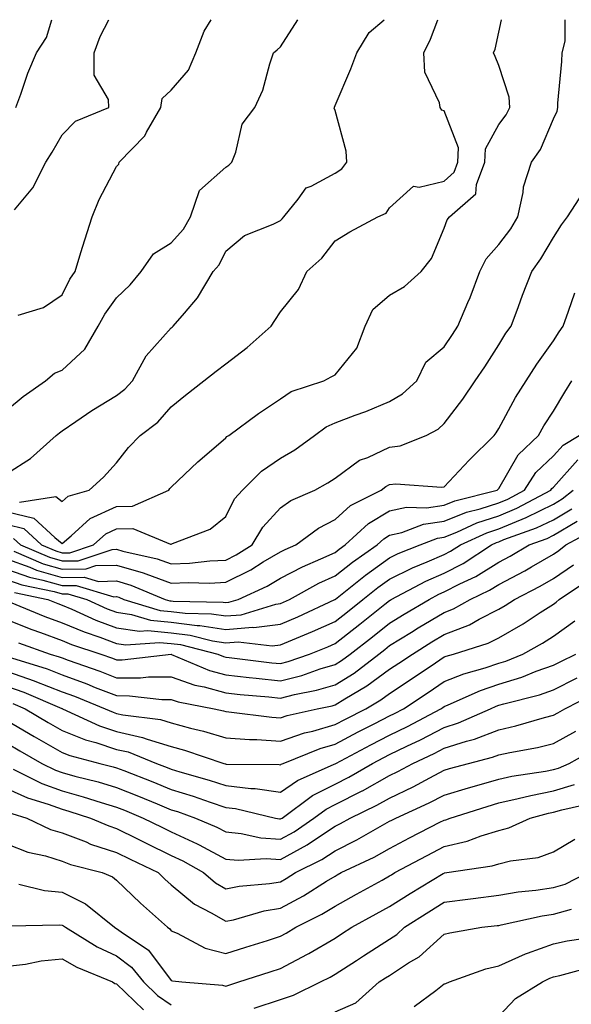
# Model space of a CAD drawing. Units: inches. Extents: x 1042403 to 1044098, y 7195712 to 7197578.
# Drawn here: x 1043590 to 1043691, y 7197398 to 7197578 of the extents above; entities that cross this region are included whole.
import ezdxf

# ---------------------------------------------------------------- set-up
doc = ezdxf.new("R2010")
doc.units = ezdxf.units.IN
doc.header["$MEASUREMENT"] = 0
doc.layers.add('Contour_10427194', color=7, linetype='Continuous', true_color=0x198a65)

msp = doc.modelspace()

# ---------------------------------------------------------------- linework, layer by layer
at = {"layer": 'Contour_10427194'}
for points in [[(1043588.05, 7197485.65, 2956), (1043591.04, 7197484.91, 2956), (1043594.3, 7197481.92, 2956), (1043596.92, 7197480.79, 2956), (1043598.05, 7197480.46, 2956), (1043599.5, 7197480.47, 2956), (1043603.79, 7197481.92, 2956), (1043606.04, 7197483.93, 2956), (1043608.05, 7197484.85, 2956), (1043611.02, 7197484.89, 2956), (1043617.93, 7197482.04, 2956), (1043618.05, 7197482.04, 2956), (1043618.28, 7197482.15, 2956), (1043625.2, 7197484.77, 2956), (1043628.05, 7197487.1, 2956), (1043629.65, 7197490.32, 2956), (1043631.12, 7197491.92, 2956), (1043634.57, 7197495.4, 2956), (1043638.05, 7197497.76, 2956), (1043640.67, 7197499.3, 2956), (1043644.28, 7197501.92, 2956), (1043646.45, 7197503.52, 2956), (1043648.05, 7197504.22, 2956), (1043651.76, 7197505.63, 2956), (1043653.67, 7197506.3, 2956), (1043658.05, 7197508.11, 2956), (1043660.43, 7197509.54, 2956), (1043663.01, 7197511.92, 2956), (1043664.65, 7197515.32, 2956), (1043668.05, 7197518.15, 2956), (1043669.55, 7197520.42, 2956), (1043670.55, 7197521.92, 2956), (1043672.39, 7197526.26, 2956), (1043672.8, 7197527.17, 2956), (1043674.57, 7197531.92, 2956), (1043675.71, 7197534.26, 2956), (1043678.05, 7197536.88, 2956), (1043680.22, 7197539.75, 2956), (1043681.55, 7197541.92, 2956), (1043682.52, 7197546.39, 2956), (1043682.58, 7197547.39, 2956), (1043684.03, 7197551.92, 2956), (1043685.71, 7197554.26, 2956), (1043688.05, 7197559.85, 2956), (1043688.73, 7197561.24, 2956), (1043688.83, 7197561.92, 2956), (1043688.85, 7197562.72, 2956), (1043689.61, 7197570.36, 2956), (1043689.65, 7197571.92, 2956), (1043690.18, 7197574.05, 2956), (1043690.19, 7197578, 2956)], [(1043588.05, 7197487.96, 2957), (1043592.89, 7197486.76, 2957), (1043596.74, 7197483.23, 2957), (1043598.05, 7197482.15, 2957), (1043599.69, 7197483.56, 2957), (1043603.23, 7197486.74, 2957), (1043608.05, 7197488.95, 2957), (1043610.98, 7197488.99, 2957), (1043617.58, 7197491.92, 2957), (1043617.78, 7197492.19, 2957), (1043618.05, 7197492.47, 2957), (1043622.89, 7197497.08, 2957), (1043624.98, 7197498.85, 2957), (1043628.05, 7197501.49, 2957), (1043628.26, 7197501.71, 2957), (1043628.62, 7197501.92, 2957), (1043634.05, 7197505.92, 2957), (1043638.05, 7197508.62, 2957), (1043640.02, 7197509.95, 2957), (1043646.02, 7197511.92, 2957), (1043647.35, 7197512.62, 2957), (1043648.05, 7197513.01, 2957), (1043652.05, 7197517.92, 2957), (1043653.58, 7197521.92, 2957), (1043654.98, 7197524.99, 2957), (1043658.05, 7197527.62, 2957), (1043660.8, 7197529.17, 2957), (1043663.85, 7197531.92, 2957), (1043665.69, 7197534.28, 2957), (1043668.05, 7197539.83, 2957), (1043668.58, 7197541.39, 2957), (1043669.03, 7197541.92, 2957), (1043673.85, 7197546.12, 2957), (1043673.95, 7197547.82, 2957), (1043675.49, 7197551.92, 2957), (1043675.63, 7197554.34, 2957), (1043678.05, 7197558.8, 2957), (1043679.4, 7197560.57, 2957), (1043680.08, 7197561.92, 2957), (1043679.94, 7197563.81, 2957), (1043678.05, 7197569.63, 2957), (1043677.37, 7197571.24, 2957), (1043677.07, 7197571.92, 2957), (1043677.35, 7197572.62, 2957), (1043678.05, 7197575.73, 2957), (1043678.56, 7197578, 2957)], [(1043588.05, 7197495.03, 2959), (1043592.29, 7197497.68, 2959), (1043597, 7197501.92, 2959), (1043597.56, 7197502.41, 2959), (1043598.05, 7197502.76, 2959), (1043600.59, 7197504.46, 2959), (1043603.5, 7197506.47, 2959), (1043608.05, 7197509.21, 2959), (1043609.57, 7197510.4, 2959), (1043610.94, 7197511.92, 2959), (1043613.48, 7197516.49, 2959), (1043618.05, 7197521.63, 2959), (1043618.21, 7197521.76, 2959), (1043618.42, 7197521.92, 2959), (1043620.45, 7197524.32, 2959), (1043622.87, 7197527.1, 2959), (1043625.73, 7197531.92, 2959), (1043626.8, 7197533.17, 2959), (1043628.05, 7197535.65, 2959), (1043631.47, 7197538.5, 2959), (1043636.74, 7197540.61, 2959), (1043638.05, 7197541.28, 2959), (1043638.38, 7197541.59, 2959), (1043638.66, 7197541.92, 2959), (1043641.27, 7197545.14, 2959), (1043642.76, 7197547.21, 2959), (1043643.66, 7197547.53, 2959), (1043648.05, 7197549.93, 2959), (1043649.28, 7197550.69, 2959), (1043650.24, 7197551.92, 2959), (1043650.06, 7197553.93, 2959), (1043648.05, 7197561.39, 2959), (1043647.91, 7197561.78, 2959), (1043647.93, 7197561.92, 2959), (1043647.95, 7197562.02, 2959), (1043648.05, 7197562.31, 2959), (1043650.96, 7197569.01, 2959), (1043652.07, 7197571.92, 2959), (1043654.32, 7197575.65, 2959), (1043657.02, 7197578, 2959)], [(1043588.05, 7197506.65, 2960), (1043590.92, 7197509.05, 2960), (1043595.04, 7197511.92, 2960), (1043596.68, 7197513.29, 2960), (1043598.05, 7197513.87, 2960), (1043602.25, 7197517.72, 2960), (1043604.67, 7197521.92, 2960), (1043605.86, 7197524.11, 2960), (1043608.05, 7197527.1, 2960), (1043610.51, 7197529.46, 2960), (1043612.54, 7197531.92, 2960), (1043614.81, 7197535.16, 2960), (1043618.05, 7197537.15, 2960), (1043620.3, 7197539.67, 2960), (1043621.6, 7197541.92, 2960), (1043623.21, 7197546.76, 2960), (1043628.05, 7197551.02, 2960), (1043628.62, 7197551.35, 2960), (1043629.12, 7197551.92, 2960), (1043629.87, 7197553.74, 2960), (1043631.06, 7197558.91, 2960), (1043633.38, 7197561.92, 2960), (1043634.85, 7197565.12, 2960), (1043636.08, 7197569.95, 2960), (1043636.76, 7197571.92, 2960), (1043637.46, 7197572.51, 2960), (1043638.05, 7197573.05, 2960), (1043641.21, 7197578, 2960)], [(1043589.36, 7197543.23, 2962), (1043592.72, 7197547.25, 2962), (1043595.08, 7197551.92, 2962), (1043596.21, 7197553.76, 2962), (1043598.05, 7197556.96, 2962), (1043600.53, 7197559.44, 2962), (1043606.6, 7197561.92, 2962), (1043606.57, 7197563.4, 2962), (1043603.95, 7197567.82, 2962), (1043603.93, 7197571.92, 2962), (1043605.04, 7197574.93, 2962), (1043606.61, 7197578, 2962)], [(1043589.57, 7197561.92, 2963), (1043590.49, 7197564.36, 2963), (1043591.78, 7197568.19, 2963), (1043593.38, 7197571.92, 2963), (1043595.2, 7197574.77, 2963), (1043596.19, 7197578, 2963)], [(1043590.04, 7197523.91, 2961), (1043594.63, 7197525.34, 2961), (1043598.05, 7197527.66, 2961), (1043599.46, 7197530.51, 2961), (1043600.43, 7197531.92, 2961), (1043601.51, 7197535.38, 2961), (1043602.23, 7197537.74, 2961), (1043603.54, 7197541.92, 2961), (1043604.85, 7197545.12, 2961), (1043608.05, 7197551.14, 2961), (1043608.42, 7197551.55, 2961), (1043608.52, 7197551.92, 2961), (1043613.23, 7197556.74, 2961), (1043613.54, 7197557.41, 2961), (1043616.14, 7197561.92, 2961), (1043616.37, 7197563.6, 2961), (1043618.05, 7197565.08, 2961), (1043621.19, 7197568.78, 2961), (1043622.54, 7197571.92, 2961), (1043624.1, 7197575.87, 2961), (1043625.38, 7197578, 2961)], [(1043590.24, 7197489.73, 2958), (1043596.9, 7197490.77, 2958), (1043598.05, 7197489.83, 2958), (1043599.18, 7197490.79, 2958), (1043603.03, 7197491.92, 2958), (1043605.67, 7197494.3, 2958), (1043608.05, 7197496.94, 2958), (1043610.24, 7197499.73, 2958), (1043612.33, 7197501.92, 2958), (1043615.59, 7197504.38, 2958), (1043618.05, 7197507.15, 2958), (1043620.65, 7197509.32, 2958), (1043624.03, 7197511.92, 2958), (1043626.27, 7197513.7, 2958), (1043628.05, 7197515.03, 2958), (1043631.94, 7197518.03, 2958), (1043636.35, 7197521.92, 2958), (1043637, 7197522.97, 2958), (1043638.05, 7197524.56, 2958), (1043641.37, 7197528.6, 2958), (1043642.87, 7197531.92, 2958), (1043645.61, 7197534.36, 2958), (1043648.05, 7197537.55, 2958), (1043650.76, 7197539.21, 2958), (1043655.9, 7197541.92, 2958), (1043657.39, 7197542.58, 2958), (1043658.05, 7197543.58, 2958), (1043662.44, 7197547.53, 2958), (1043663.46, 7197547.33, 2958), (1043668.05, 7197548.44, 2958), (1043669.85, 7197550.12, 2958), (1043670.53, 7197551.92, 2958), (1043670.67, 7197554.54, 2958), (1043668.05, 7197561.35, 2958), (1043667.58, 7197561.45, 2958), (1043667.31, 7197561.92, 2958), (1043667.21, 7197562.76, 2958), (1043664.51, 7197568.38, 2958), (1043664.34, 7197571.92, 2958), (1043665.55, 7197574.42, 2958), (1043666.85, 7197578, 2958)], [(1043589.18, 7197483.05, 2955), (1043590.41, 7197481.92, 2955), (1043595.75, 7197479.62, 2955), (1043598.05, 7197478.95, 2955), (1043600.98, 7197478.99, 2955), (1043607.21, 7197481.08, 2955), (1043608.05, 7197481.1, 2955), (1043609.2, 7197480.77, 2955), (1043615.49, 7197479.36, 2955), (1043618.05, 7197478.44, 2955), (1043621.41, 7197478.56, 2955), (1043625.1, 7197478.97, 2955), (1043628.05, 7197479.11, 2955), (1043629.92, 7197480.05, 2955), (1043632.89, 7197481.92, 2955), (1043634.81, 7197485.16, 2955), (1043638.05, 7197488.7, 2955), (1043639.96, 7197490.01, 2955), (1043644.36, 7197491.92, 2955), (1043646.74, 7197493.23, 2955), (1043648.05, 7197494.13, 2955), (1043652.56, 7197497.41, 2955), (1043654.03, 7197497.9, 2955), (1043658.05, 7197499.75, 2955), (1043659.96, 7197500.01, 2955), (1043664.73, 7197501.92, 2955), (1043666.92, 7197503.05, 2955), (1043668.05, 7197504.09, 2955), (1043671.43, 7197508.54, 2955), (1043673.73, 7197511.92, 2955), (1043675.47, 7197514.5, 2955), (1043678.05, 7197518.48, 2955), (1043679.36, 7197520.61, 2955), (1043680.3, 7197521.92, 2955), (1043681.64, 7197525.51, 2955), (1043682.39, 7197527.58, 2955), (1043684.07, 7197531.92, 2955), (1043685.75, 7197534.22, 2955), (1043688.05, 7197538.15, 2955), (1043689.5, 7197540.47, 2955), (1043690.65, 7197541.92, 2955), (1043693.54, 7197546.43, 2955)], [(1043589.2, 7197480.77, 2954), (1043594.57, 7197478.44, 2954), (1043598.05, 7197477.45, 2954), (1043602.46, 7197477.51, 2954), (1043604.24, 7197478.11, 2954), (1043608.05, 7197478.21, 2954), (1043612.91, 7197476.78, 2954), (1043613.38, 7197476.59, 2954), (1043618.05, 7197474.91, 2954), (1043621.16, 7197475.03, 2954), (1043625.06, 7197474.91, 2954), (1043628.05, 7197475.05, 2954), (1043632.64, 7197477.33, 2954), (1043634.91, 7197478.78, 2954), (1043638.05, 7197480.65, 2954), (1043638.89, 7197481.08, 2954), (1043640.84, 7197481.92, 2954), (1043645, 7197484.97, 2954), (1043648.05, 7197486.53, 2954), (1043650.88, 7197489.09, 2954), (1043656.51, 7197491.92, 2954), (1043657.37, 7197492.6, 2954), (1043658.05, 7197492.92, 2954), (1043659.18, 7197493.05, 2954), (1043667.54, 7197492.43, 2954), (1043668.05, 7197492.55, 2954), (1043672.6, 7197497.37, 2954), (1043677.17, 7197501.92, 2954), (1043677.54, 7197502.43, 2954), (1043678.05, 7197503.19, 2954), (1043681.12, 7197508.85, 2954), (1043683.07, 7197511.92, 2954), (1043685, 7197514.97, 2954), (1043688.05, 7197519.21, 2954), (1043689.09, 7197520.88, 2954), (1043689.81, 7197521.92, 2954), (1043690.82, 7197524.69, 2954), (1043691.96, 7197528.01, 2954)], [(1043588.05, 7197479.3, 2953), (1043592.13, 7197477.84, 2953), (1043593.4, 7197477.27, 2953), (1043598.05, 7197475.94, 2953), (1043602.13, 7197476, 2953), (1043604.75, 7197475.22, 2953), (1043608.05, 7197475.32, 2953), (1043610.67, 7197474.54, 2953), (1043616.92, 7197471.92, 2953), (1043617.78, 7197471.65, 2953), (1043618.05, 7197471.63, 2953), (1043618.38, 7197471.59, 2953), (1043627.56, 7197471.43, 2953), (1043628.05, 7197471.35, 2953), (1043628.58, 7197471.39, 2953), (1043630.3, 7197471.92, 2953), (1043635.63, 7197474.34, 2953), (1043638.05, 7197475.79, 2953), (1043642.07, 7197477.9, 2953), (1043645.47, 7197479.34, 2953), (1043648.05, 7197480.53, 2953), (1043648.83, 7197481.14, 2953), (1043649.92, 7197481.92, 2953), (1043654.16, 7197485.81, 2953), (1043658.05, 7197488.11, 2953), (1043661.16, 7197488.81, 2953), (1043664.83, 7197488.7, 2953), (1043668.05, 7197489.17, 2953), (1043670.02, 7197489.95, 2953), (1043677.74, 7197491.92, 2953), (1043678.05, 7197492.23, 2953), (1043681.57, 7197498.4, 2953), (1043685.3, 7197501.92, 2953), (1043686.29, 7197503.68, 2953), (1043688.05, 7197506.35, 2953), (1043690.12, 7197509.85, 2953), (1043691.45, 7197511.92, 2953)], [(1043588.05, 7197477.41, 2952), (1043592.09, 7197475.96, 2952), (1043594.51, 7197475.46, 2952), (1043598.05, 7197474.44, 2952), (1043600.61, 7197474.48, 2952), (1043607.56, 7197472.41, 2952), (1043608.05, 7197472.43, 2952), (1043608.44, 7197472.31, 2952), (1043609.36, 7197471.92, 2952), (1043616.02, 7197469.89, 2952), (1043618.05, 7197469.69, 2952), (1043620.59, 7197469.38, 2952), (1043625.43, 7197469.3, 2952), (1043628.05, 7197468.89, 2952), (1043630.86, 7197469.11, 2952), (1043637.19, 7197471.06, 2952), (1043638.05, 7197471.16, 2952), (1043638.58, 7197471.39, 2952), (1043639.73, 7197471.92, 2952), (1043645.1, 7197474.87, 2952), (1043648.05, 7197476.24, 2952), (1043651.23, 7197478.74, 2952), (1043655.78, 7197481.92, 2952), (1043656.96, 7197483.01, 2952), (1043658.05, 7197483.66, 2952), (1043660.28, 7197484.15, 2952), (1043664.28, 7197485.69, 2952), (1043668.05, 7197486.24, 2952), (1043672.11, 7197487.86, 2952), (1043674.63, 7197488.5, 2952), (1043678.05, 7197489.62, 2952), (1043679.69, 7197490.28, 2952), (1043682.76, 7197491.92, 2952), (1043684.85, 7197495.12, 2952), (1043688.05, 7197498.19, 2952), (1043689.81, 7197500.16, 2952), (1043692.78, 7197501.92, 2952)], [(1043588.05, 7197475.53, 2951), (1043590.71, 7197474.58, 2951), (1043596.62, 7197473.35, 2951), (1043598.05, 7197472.94, 2951), (1043599.09, 7197472.96, 2951), (1043602.56, 7197471.92, 2951), (1043606.33, 7197470.2, 2951), (1043608.05, 7197469.56, 2951), (1043610.8, 7197469.17, 2951), (1043614.24, 7197468.11, 2951), (1043618.05, 7197467.74, 2951), (1043622.8, 7197467.17, 2951), (1043623.28, 7197467.15, 2951), (1043628.05, 7197466.43, 2951), (1043632.95, 7197466.82, 2951), (1043633.17, 7197466.8, 2951), (1043638.05, 7197467.39, 2951), (1043641.23, 7197468.74, 2951), (1043648.03, 7197471.92, 2951), (1043648.05, 7197471.92, 2951), (1043648.05, 7197471.94, 2951), (1043648.11, 7197471.98, 2951), (1043653.6, 7197476.37, 2951), (1043658.05, 7197479.54, 2951), (1043659.63, 7197480.34, 2951), (1043663.64, 7197481.92, 2951), (1043666.82, 7197483.15, 2951), (1043668.05, 7197483.33, 2951), (1043670.37, 7197484.24, 2951), (1043674.05, 7197485.92, 2951), (1043678.05, 7197487.23, 2951), (1043681.37, 7197488.6, 2951), (1043687.6, 7197491.92, 2951), (1043687.78, 7197492.19, 2951), (1043688.05, 7197492.45, 2951), (1043692.52, 7197497.45, 2951)], [(1043589.32, 7197473.19, 2950), (1043595.45, 7197471.92, 2950), (1043597.29, 7197471.16, 2950), (1043598.05, 7197470.88, 2950), (1043599.83, 7197470.14, 2950), (1043604.24, 7197468.11, 2950), (1043608.05, 7197466.72, 2950), (1043612.25, 7197466.12, 2950), (1043613.75, 7197466.22, 2950), (1043618.05, 7197465.79, 2950), (1043621.51, 7197465.38, 2950), (1043625.63, 7197464.34, 2950), (1043628.05, 7197463.97, 2950), (1043630.28, 7197464.15, 2950), (1043636.53, 7197463.44, 2950), (1043638.05, 7197463.62, 2950), (1043640.98, 7197464.85, 2950), (1043643.93, 7197466.04, 2950), (1043648.05, 7197467.9, 2950), (1043650.32, 7197469.65, 2950), (1043653.15, 7197471.92, 2950), (1043655.88, 7197474.09, 2950), (1043658.05, 7197475.65, 2950), (1043662.25, 7197477.72, 2950), (1043664.91, 7197478.78, 2950), (1043668.05, 7197480.14, 2950), (1043669.22, 7197480.75, 2950), (1043671.02, 7197481.92, 2950), (1043675.84, 7197484.13, 2950), (1043678.05, 7197484.85, 2950), (1043683.03, 7197486.9, 2950), (1043683.07, 7197486.9, 2950), (1043688.05, 7197489.34, 2950), (1043689.67, 7197490.3, 2950), (1043691.64, 7197491.92, 2950)], [(1043588.56, 7197471.41, 2949), (1043594.92, 7197468.8, 2949), (1043598.05, 7197467.64, 2949), (1043602.09, 7197465.96, 2949), (1043604.96, 7197465.01, 2949), (1043608.05, 7197463.87, 2949), (1043609.75, 7197463.62, 2949), (1043615.92, 7197464.05, 2949), (1043618.05, 7197463.85, 2949), (1043619.77, 7197463.64, 2949), (1043626.6, 7197461.92, 2949), (1043627.62, 7197461.49, 2949), (1043628.05, 7197461.37, 2949), (1043628.66, 7197461.31, 2949), (1043636.47, 7197460.34, 2949), (1043638.05, 7197460.18, 2949), (1043639.44, 7197460.53, 2949), (1043643.38, 7197461.92, 2949), (1043646.72, 7197463.25, 2949), (1043648.05, 7197463.85, 2949), (1043652.58, 7197467.39, 2949), (1043657.15, 7197471.02, 2949), (1043658.05, 7197471.74, 2949), (1043658.17, 7197471.8, 2949), (1043658.36, 7197471.92, 2949), (1043664.69, 7197475.28, 2949), (1043668.05, 7197476.72, 2949), (1043671.49, 7197478.48, 2949), (1043676.72, 7197481.92, 2949), (1043677.64, 7197482.33, 2949), (1043678.05, 7197482.47, 2949), (1043678.99, 7197482.86, 2949), (1043684.96, 7197485.01, 2949), (1043688.05, 7197486.51, 2949), (1043691.45, 7197488.52, 2949)], [(1043588.05, 7197468.19, 2948), (1043592.54, 7197466.41, 2948), (1043594.09, 7197465.88, 2948), (1043598.05, 7197464.4, 2948), (1043599.81, 7197463.68, 2948), (1043605.14, 7197461.92, 2948), (1043607.31, 7197461.18, 2948), (1043608.05, 7197460.88, 2948), (1043609.09, 7197460.88, 2948), (1043618.01, 7197461.88, 2948), (1043618.05, 7197461.88, 2948), (1043618.11, 7197461.86, 2948), (1043625.06, 7197458.93, 2948), (1043628.05, 7197458.11, 2948), (1043632.33, 7197457.64, 2948), (1043633.62, 7197457.49, 2948), (1043638.05, 7197457.02, 2948), (1043641.96, 7197458.01, 2948), (1043645.32, 7197459.19, 2948), (1043648.05, 7197460.01, 2948), (1043649.24, 7197460.73, 2948), (1043650.8, 7197461.92, 2948), (1043654.89, 7197465.08, 2948), (1043658.05, 7197467.6, 2948), (1043660.73, 7197469.24, 2948), (1043665.26, 7197471.92, 2948), (1043667.07, 7197472.9, 2948), (1043668.05, 7197473.31, 2948), (1043670.9, 7197474.77, 2948), (1043673.83, 7197476.14, 2948), (1043678.05, 7197478.76, 2948), (1043680.12, 7197479.85, 2948), (1043683.6, 7197481.92, 2948), (1043686.88, 7197483.09, 2948), (1043688.05, 7197483.68, 2948), (1043692.37, 7197486.24, 2948)], [(1043590.1, 7197463.97, 2947), (1043595.86, 7197461.92, 2947), (1043597.54, 7197461.41, 2947), (1043598.05, 7197461.2, 2947), (1043599.18, 7197460.79, 2947), (1043604.94, 7197458.81, 2947), (1043608.05, 7197457.6, 2947), (1043612.39, 7197457.58, 2947), (1043613.89, 7197457.76, 2947), (1043618.05, 7197457.74, 2947), (1043622.37, 7197456.24, 2947), (1043624.05, 7197455.92, 2947), (1043628.05, 7197454.83, 2947), (1043630.67, 7197454.54, 2947), (1043635.9, 7197454.07, 2947), (1043638.05, 7197453.85, 2947), (1043640.63, 7197454.5, 2947), (1043644.67, 7197455.3, 2947), (1043648.05, 7197456.31, 2947), (1043651.53, 7197458.44, 2947), (1043656.1, 7197461.92, 2947), (1043657.19, 7197462.78, 2947), (1043658.05, 7197463.46, 2947), (1043662.03, 7197465.9, 2947), (1043663.28, 7197466.69, 2947), (1043668.05, 7197469.52, 2947), (1043669.77, 7197470.2, 2947), (1043672.78, 7197471.92, 2947), (1043676.37, 7197473.6, 2947), (1043678.05, 7197474.63, 2947), (1043682.82, 7197477.15, 2947), (1043684.01, 7197477.88, 2947), (1043688.05, 7197480.2, 2947), (1043689.07, 7197480.9, 2947), (1043690.34, 7197481.92, 2947), (1043695.35, 7197484.62, 2947)], [(1043588.77, 7197461.2, 2946), (1043595.32, 7197459.19, 2946), (1043598.05, 7197458.11, 2946), (1043602.6, 7197456.47, 2946), (1043604.14, 7197455.83, 2946), (1043608.05, 7197454.32, 2946), (1043610.43, 7197454.3, 2946), (1043616.35, 7197453.62, 2946), (1043618.05, 7197453.6, 2946), (1043619.3, 7197453.17, 2946), (1043625.92, 7197451.92, 2946), (1043627.64, 7197451.51, 2946), (1043628.05, 7197451.39, 2946), (1043628.62, 7197451.35, 2946), (1043636.49, 7197450.36, 2946), (1043638.05, 7197450.24, 2946), (1043639.3, 7197450.67, 2946), (1043644.79, 7197451.92, 2946), (1043647.52, 7197452.45, 2946), (1043648.05, 7197452.62, 2946), (1043649.87, 7197453.74, 2946), (1043653.89, 7197456.08, 2946), (1043658.05, 7197459.13, 2946), (1043659.73, 7197460.24, 2946), (1043662.21, 7197461.92, 2946), (1043665.8, 7197464.17, 2946), (1043668.05, 7197465.49, 2946), (1043672.68, 7197467.29, 2946), (1043674.44, 7197468.31, 2946), (1043678.05, 7197470.14, 2946), (1043679.18, 7197470.79, 2946), (1043680.9, 7197471.92, 2946), (1043685.63, 7197474.34, 2946), (1043688.05, 7197475.73, 2946), (1043691.72, 7197478.25, 2946)], [(1043588.05, 7197458.72, 2945), (1043592.95, 7197457.02, 2945), (1043593.09, 7197456.96, 2945), (1043598.05, 7197455.03, 2945), (1043600.34, 7197454.21, 2945), (1043605.94, 7197451.92, 2945), (1043607.39, 7197451.26, 2945), (1043608.05, 7197451.02, 2945), (1043609.2, 7197450.77, 2945), (1043616.08, 7197449.95, 2945), (1043618.05, 7197449.34, 2945), (1043621.59, 7197448.38, 2945), (1043623.95, 7197447.82, 2945), (1043628.05, 7197446.59, 2945), (1043632.41, 7197446.28, 2945), (1043633.71, 7197446.26, 2945), (1043638.05, 7197445.98, 2945), (1043642.46, 7197447.51, 2945), (1043643.97, 7197447.84, 2945), (1043648.05, 7197449.01, 2945), (1043649.96, 7197450.01, 2945), (1043653.67, 7197451.92, 2945), (1043656.45, 7197453.52, 2945), (1043658.05, 7197454.71, 2945), (1043662.39, 7197457.58, 2945), (1043666.47, 7197460.34, 2945), (1043668.05, 7197461.41, 2945), (1043668.42, 7197461.55, 2945), (1043669.73, 7197461.92, 2945), (1043676.08, 7197463.89, 2945), (1043678.05, 7197464.89, 2945), (1043682.52, 7197467.45, 2945), (1043685.63, 7197469.5, 2945), (1043688.05, 7197471.04, 2945), (1043688.56, 7197471.41, 2945), (1043689.1, 7197471.92, 2945), (1043694.48, 7197475.49, 2945)], [(1043588.05, 7197455.98, 2944), (1043591.06, 7197454.93, 2944), (1043598.01, 7197451.96, 2944), (1043598.05, 7197451.94, 2944), (1043598.07, 7197451.94, 2944), (1043598.13, 7197451.92, 2944), (1043604.91, 7197448.78, 2944), (1043608.05, 7197447.76, 2944), (1043612.8, 7197446.67, 2944), (1043613.64, 7197446.33, 2944), (1043618.05, 7197444.99, 2944), (1043620.47, 7197444.34, 2944), (1043627.66, 7197441.92, 2944), (1043627.97, 7197441.84, 2944), (1043628.05, 7197441.8, 2944), (1043628.19, 7197441.78, 2944), (1043637.82, 7197441.69, 2944), (1043638.05, 7197441.67, 2944), (1043638.21, 7197441.76, 2944), (1043638.54, 7197441.92, 2944), (1043645.32, 7197444.65, 2944), (1043648.05, 7197445.44, 2944), (1043652.31, 7197447.66, 2944), (1043655.35, 7197449.22, 2944), (1043658.05, 7197450.61, 2944), (1043658.93, 7197451.04, 2944), (1043660.57, 7197451.92, 2944), (1043665.08, 7197454.89, 2944), (1043668.05, 7197456.88, 2944), (1043671.66, 7197458.31, 2944), (1043675.53, 7197459.4, 2944), (1043678.05, 7197460.24, 2944), (1043679.34, 7197460.63, 2944), (1043682.44, 7197461.92, 2944), (1043686.06, 7197463.91, 2944), (1043688.05, 7197465.18, 2944), (1043691.94, 7197468.03, 2944)], [(1043589.03, 7197452.9, 2943), (1043591.31, 7197451.92, 2943), (1043595.51, 7197449.38, 2943), (1043598.05, 7197447.94, 2943), (1043602.35, 7197446.22, 2943), (1043604.24, 7197445.73, 2943), (1043608.05, 7197444.48, 2943), (1043610.14, 7197444.01, 2943), (1043615.32, 7197441.92, 2943), (1043617.29, 7197441.16, 2943), (1043618.05, 7197440.85, 2943), (1043619.61, 7197440.36, 2943), (1043624.98, 7197438.85, 2943), (1043628.05, 7197437.84, 2943), (1043632.64, 7197437.33, 2943), (1043633.44, 7197437.31, 2943), (1043638.05, 7197436.67, 2943), (1043641.17, 7197438.8, 2943), (1043647.91, 7197441.78, 2943), (1043648.05, 7197441.86, 2943), (1043648.17, 7197441.92, 2943), (1043654.63, 7197445.34, 2943), (1043658.05, 7197447.1, 2943), (1043661.31, 7197448.66, 2943), (1043667.41, 7197451.92, 2943), (1043667.8, 7197452.17, 2943), (1043668.05, 7197452.35, 2943), (1043668.75, 7197452.62, 2943), (1043674.71, 7197455.26, 2943), (1043678.05, 7197456.39, 2943), (1043682.29, 7197457.68, 2943), (1043684.91, 7197458.78, 2943), (1043688.05, 7197459.91, 2943), (1043689.4, 7197460.57, 2943), (1043692.13, 7197461.92, 2943)], [(1043588.05, 7197449.73, 2942), (1043592.95, 7197446.82, 2942), (1043593.4, 7197446.57, 2942), (1043598.05, 7197443.93, 2942), (1043599.48, 7197443.35, 2942), (1043604.98, 7197441.92, 2942), (1043607.44, 7197441.31, 2942), (1043608.05, 7197441.12, 2942), (1043609.36, 7197440.61, 2942), (1043614.67, 7197438.54, 2942), (1043618.05, 7197437.15, 2942), (1043622.05, 7197435.92, 2942), (1043625.16, 7197434.81, 2942), (1043628.05, 7197433.85, 2942), (1043629.79, 7197433.66, 2942), (1043637.15, 7197431.92, 2942), (1043637.87, 7197431.74, 2942), (1043638.05, 7197431.74, 2942), (1043638.17, 7197431.8, 2942), (1043638.34, 7197431.92, 2942), (1043643.95, 7197436.02, 2942), (1043648.05, 7197438.11, 2942), (1043650.57, 7197439.4, 2942), (1043654.91, 7197441.92, 2942), (1043656.96, 7197443.01, 2942), (1043658.05, 7197443.56, 2942), (1043661.21, 7197445.08, 2942), (1043663.73, 7197446.24, 2942), (1043668.05, 7197448.48, 2942), (1043670.65, 7197449.32, 2942), (1043676.55, 7197451.92, 2942), (1043677.58, 7197452.39, 2942), (1043678.05, 7197452.55, 2942), (1043678.95, 7197452.82, 2942), (1043685.51, 7197454.46, 2942), (1043688.05, 7197455.38, 2942), (1043692.41, 7197457.56, 2942)], [(1043588.05, 7197445.53, 2941), (1043590.32, 7197444.19, 2941), (1043594.36, 7197441.92, 2941), (1043596.82, 7197440.69, 2941), (1043598.05, 7197440.24, 2941), (1043600.37, 7197439.6, 2941), (1043604.65, 7197438.52, 2941), (1043608.05, 7197437.53, 2941), (1043612.05, 7197435.92, 2941), (1043615.45, 7197434.52, 2941), (1043618.05, 7197433.44, 2941), (1043619.22, 7197433.09, 2941), (1043622.52, 7197431.92, 2941), (1043626.39, 7197430.26, 2941), (1043628.05, 7197429.38, 2941), (1043630.86, 7197429.11, 2941), (1043634.44, 7197428.31, 2941), (1043638.05, 7197428.05, 2941), (1043640.57, 7197429.4, 2941), (1043644.18, 7197431.92, 2941), (1043646.41, 7197433.56, 2941), (1043648.05, 7197434.38, 2941), (1043653.03, 7197436.9, 2941), (1043653.05, 7197436.92, 2941), (1043658.05, 7197439.71, 2941), (1043659.55, 7197440.42, 2941), (1043662.29, 7197441.92, 2941), (1043666.23, 7197443.74, 2941), (1043668.05, 7197444.67, 2941), (1043672.11, 7197445.98, 2941), (1043673.62, 7197446.35, 2941), (1043678.05, 7197448.07, 2941), (1043681.19, 7197448.78, 2941), (1043686.43, 7197450.3, 2941), (1043688.05, 7197450.71, 2941), (1043688.83, 7197451.14, 2941), (1043690.12, 7197451.92, 2941), (1043695.37, 7197454.6, 2941)], [(1043589.1, 7197440.87, 2940), (1043594.36, 7197438.23, 2940), (1043598.05, 7197436.88, 2940), (1043601.94, 7197435.81, 2940), (1043605.2, 7197434.77, 2940), (1043608.05, 7197433.93, 2940), (1043609.5, 7197433.37, 2940), (1043612.93, 7197431.92, 2940), (1043616.35, 7197430.22, 2940), (1043618.05, 7197429.4, 2940), (1043622.8, 7197427.17, 2940), (1043623.15, 7197427.02, 2940), (1043628.05, 7197424.4, 2940), (1043630.32, 7197424.19, 2940), (1043635.43, 7197424.54, 2940), (1043638.05, 7197424.34, 2940), (1043642.95, 7197427.02, 2940), (1043643.58, 7197427.45, 2940), (1043648.05, 7197430.4, 2940), (1043649.07, 7197430.9, 2940), (1043650.82, 7197431.92, 2940), (1043655.71, 7197434.26, 2940), (1043658.05, 7197435.57, 2940), (1043662.35, 7197437.62, 2940), (1043665.43, 7197439.3, 2940), (1043668.05, 7197440.67, 2940), (1043669.01, 7197440.96, 2940), (1043672.5, 7197441.92, 2940), (1043676.92, 7197443.05, 2940), (1043678.05, 7197443.48, 2940), (1043680.06, 7197443.93, 2940), (1043685.16, 7197444.81, 2940), (1043688.05, 7197445.53, 2940), (1043692.13, 7197447.84, 2940)], [(1043588.05, 7197437.23, 2939), (1043591.72, 7197435.59, 2939), (1043595.53, 7197434.44, 2939), (1043598.05, 7197433.52, 2939), (1043599.3, 7197433.17, 2939), (1043603.25, 7197431.92, 2939), (1043606.6, 7197430.47, 2939), (1043608.05, 7197430.01, 2939), (1043611.86, 7197428.11, 2939), (1043613.46, 7197427.33, 2939), (1043618.05, 7197425.08, 2939), (1043620.2, 7197424.07, 2939), (1043623.97, 7197421.92, 2939), (1043626.17, 7197420.05, 2939), (1043628.05, 7197418.93, 2939), (1043630.51, 7197419.46, 2939), (1043636.06, 7197419.93, 2939), (1043638.05, 7197420.26, 2939), (1043639.12, 7197420.85, 2939), (1043640.82, 7197421.92, 2939), (1043645.65, 7197424.32, 2939), (1043648.05, 7197425.9, 2939), (1043652.05, 7197427.92, 2939), (1043656.74, 7197430.61, 2939), (1043658.05, 7197431.33, 2939), (1043658.44, 7197431.53, 2939), (1043659.18, 7197431.92, 2939), (1043665.3, 7197434.67, 2939), (1043668.05, 7197436.12, 2939), (1043672.5, 7197437.47, 2939), (1043674.01, 7197437.88, 2939), (1043678.05, 7197439.05, 2939), (1043680.41, 7197439.56, 2939), (1043686.6, 7197440.47, 2939), (1043688.05, 7197440.77, 2939), (1043688.95, 7197441.02, 2939), (1043690.94, 7197441.92, 2939), (1043695.53, 7197444.44, 2939)], [(1043588.87, 7197432.74, 2938), (1043591.6, 7197431.92, 2938), (1043595.96, 7197429.83, 2938), (1043598.05, 7197429.21, 2938), (1043602.44, 7197427.53, 2938), (1043603.28, 7197427.15, 2938), (1043608.05, 7197425.63, 2938), (1043610.53, 7197424.4, 2938), (1043615.65, 7197421.92, 2938), (1043616.86, 7197420.73, 2938), (1043618.05, 7197419.67, 2938), (1043622.31, 7197416.18, 2938), (1043625.39, 7197414.58, 2938), (1043628.05, 7197413.03, 2938), (1043629.44, 7197413.31, 2938), (1043635.04, 7197414.93, 2938), (1043638.05, 7197415.42, 2938), (1043642.29, 7197417.68, 2938), (1043646.47, 7197420.34, 2938), (1043648.05, 7197421.3, 2938), (1043648.46, 7197421.51, 2938), (1043649.18, 7197421.92, 2938), (1043655.2, 7197424.77, 2938), (1043658.05, 7197426.35, 2938), (1043661.68, 7197428.29, 2938), (1043667.27, 7197431.14, 2938), (1043668.05, 7197431.53, 2938), (1043668.36, 7197431.61, 2938), (1043669.16, 7197431.92, 2938), (1043675.92, 7197434.05, 2938), (1043678.05, 7197434.67, 2938), (1043681.59, 7197435.46, 2938), (1043683.91, 7197436.06, 2938), (1043688.05, 7197436.88, 2938), (1043691.92, 7197438.05, 2938)], [(1043588.05, 7197427.12, 2937), (1043591.78, 7197425.65, 2937), (1043595, 7197424.97, 2937), (1043598.05, 7197424.03, 2937), (1043599.57, 7197423.44, 2937), (1043605.37, 7197421.92, 2937), (1043607.29, 7197421.16, 2937), (1043608.05, 7197420.57, 2937), (1043612.44, 7197416.31, 2937), (1043617.37, 7197411.92, 2937), (1043617.78, 7197411.65, 2937), (1043618.05, 7197411.28, 2937), (1043619.14, 7197410.83, 2937), (1043624.24, 7197408.11, 2937), (1043628.05, 7197407.1, 2937), (1043631.7, 7197408.27, 2937), (1043635.65, 7197409.52, 2937), (1043638.05, 7197410.3, 2937), (1043639.12, 7197410.85, 2937), (1043640.88, 7197411.92, 2937), (1043645.65, 7197414.32, 2937), (1043648.05, 7197415.79, 2937), (1043652.01, 7197417.96, 2937), (1043656.68, 7197420.55, 2937), (1043658.05, 7197421.31, 2937), (1043658.42, 7197421.55, 2937), (1043659.03, 7197421.92, 2937), (1043664.91, 7197425.06, 2937), (1043668.05, 7197426.71, 2937), (1043672.27, 7197427.7, 2937), (1043674.81, 7197428.68, 2937), (1043678.05, 7197429.65, 2937), (1043679.87, 7197430.1, 2937), (1043683.77, 7197431.92, 2937), (1043687.15, 7197432.82, 2937), (1043688.05, 7197432.99, 2937), (1043689.57, 7197433.44, 2937), (1043695.26, 7197434.71, 2937)], [(1043590.14, 7197419.83, 2936), (1043594.81, 7197418.68, 2936), (1043598.05, 7197418.37, 2936), (1043602.33, 7197416.2, 2936), (1043607.66, 7197411.92, 2936), (1043607.89, 7197411.76, 2936), (1043608.05, 7197411.71, 2936), (1043608.89, 7197411.08, 2936), (1043613.89, 7197407.76, 2936), (1043618.05, 7197402.19, 2936), (1043618.25, 7197402.12, 2936), (1043619.96, 7197401.92, 2936), (1043627.46, 7197401.33, 2936), (1043628.05, 7197401.18, 2936), (1043628.62, 7197401.35, 2936), (1043630.41, 7197401.92, 2936), (1043636.19, 7197403.78, 2936), (1043638.05, 7197404.38, 2936), (1043642.99, 7197406.98, 2936), (1043643.26, 7197407.13, 2936), (1043648.05, 7197409.95, 2936), (1043649.26, 7197410.71, 2936), (1043651.12, 7197411.92, 2936), (1043655.61, 7197414.36, 2936), (1043658.05, 7197415.71, 2936), (1043661.84, 7197418.13, 2936), (1043667.87, 7197421.74, 2936), (1043668.05, 7197421.84, 2936), (1043668.11, 7197421.86, 2936), (1043668.54, 7197421.92, 2936), (1043676.82, 7197423.15, 2936), (1043678.05, 7197423.52, 2936), (1043680.2, 7197424.07, 2936), (1043685.26, 7197424.71, 2936), (1043688.05, 7197425.71, 2936), (1043691.94, 7197428.03, 2936)], [(1043633.26, 7197397.13, 2935), (1043638.05, 7197398.68, 2935), (1043640.47, 7197399.5, 2935), (1043645.37, 7197401.92, 2935), (1043647.15, 7197402.82, 2935), (1043648.05, 7197403.33, 2935), (1043652, 7197405.87, 2935), (1043653.28, 7197406.69, 2935), (1043658.05, 7197409.77, 2935), (1043659.36, 7197410.61, 2935), (1043660.78, 7197411.92, 2935), (1043665.2, 7197414.77, 2935), (1043668.05, 7197416.51, 2935), (1043672.85, 7197417.12, 2935), (1043673.32, 7197417.19, 2935), (1043678.05, 7197417.82, 2935), (1043681.57, 7197418.4, 2935), (1043684.85, 7197418.72, 2935), (1043688.05, 7197419.19, 2935), (1043690.18, 7197419.79, 2935), (1043694.38, 7197421.92, 2935)], [(1043648.05, 7197396.43, 2934), (1043651.86, 7197398.11, 2934), (1043656.16, 7197401.92, 2934), (1043657.31, 7197402.66, 2934), (1043658.05, 7197403.13, 2934), (1043661.53, 7197405.4, 2934), (1043663.44, 7197406.53, 2934), (1043668.05, 7197410.65, 2934), (1043669.05, 7197410.92, 2934), (1043674.92, 7197411.92, 2934), (1043677.74, 7197412.23, 2934), (1043678.05, 7197412.27, 2934), (1043678.48, 7197412.35, 2934), (1043685.96, 7197414.01, 2934), (1043688.05, 7197414.32, 2934), (1043691.39, 7197415.26, 2934)], [(1043588.3, 7197412.17, 2935), (1043597.58, 7197412.39, 2935), (1043598.05, 7197412.33, 2935), (1043598.32, 7197412.19, 2935), (1043598.67, 7197411.92, 2935), (1043604.48, 7197408.35, 2935), (1043608.05, 7197406.67, 2935), (1043610.78, 7197404.65, 2935), (1043612.97, 7197401.92, 2935), (1043615.55, 7197399.42, 2935), (1043618.05, 7197397.76, 2935)], [(1043662.54, 7197397.43, 2933), (1043666.49, 7197400.36, 2933), (1043668.05, 7197401.59, 2933), (1043668.32, 7197401.65, 2933), (1043669.03, 7197401.92, 2933), (1043675.67, 7197404.3, 2933), (1043678.05, 7197404.89, 2933), (1043682.91, 7197407.06, 2933), (1043683.3, 7197407.17, 2933), (1043688.05, 7197408.87, 2933), (1043690.55, 7197409.42, 2933), (1043696.43, 7197410.3, 2933)], [(1043588.05, 7197404.81, 2934), (1043591.33, 7197405.2, 2934), (1043594.2, 7197405.77, 2934), (1043598.05, 7197406.16, 2934), (1043600.75, 7197404.62, 2934), (1043607.27, 7197401.92, 2934), (1043607.74, 7197401.61, 2934), (1043608.05, 7197401.57, 2934), (1043612.97, 7197396.84, 2934)], [(1043678.05, 7197395.65, 2932), (1043681.1, 7197398.87, 2932), (1043686.04, 7197401.92, 2932), (1043687.37, 7197402.6, 2932), (1043688.05, 7197402.84, 2932), (1043689.24, 7197403.11, 2932), (1043695.24, 7197404.73, 2932)]]:
    msp.add_polyline3d(points, dxfattribs=at)

doc.saveas('drawing.dxf')
